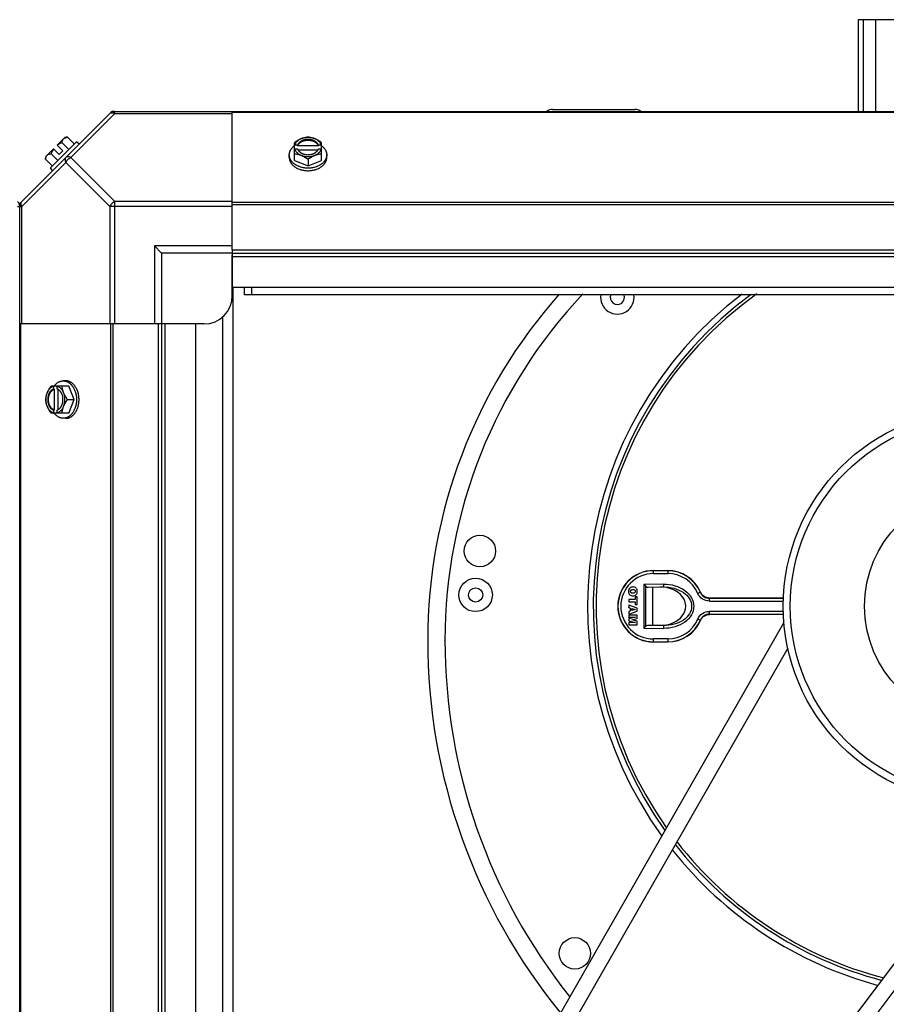
# Model space of a CAD drawing. Units: millimetres. Extents: x 343 to 11522, y 675 to 4738.
# Drawn here: x 6266 to 6572, y 1257 to 1604 of the extents above; entities that cross this region are included whole.
import ezdxf

# ---------------------------------------------------------------- set-up
doc = ezdxf.new("R2010")
doc.units = ezdxf.units.MM
doc.header["$LTSCALE"] = 50
doc.layers.add('7_ALL_ROUNDS', color=7, linetype='Continuous')

# ---------------------------------------------------------------- blocks, each defined once
blk = doc.blocks.new('TDXP_5TR_1')
at = {"color": 7, "linetype": 'Continuous'}
for p, q in [((6265.15, 1538.2), (6265.89, 1538.2)), ((6265.89, 934.77), (6265.89, 1538.74))]:
    blk.add_line(p, q, dxfattribs=at)
for centre, radius in [((6263.39, 1538.2), 2.5), ((6264.71, 1538.74), 1.18)]:
    blk.add_arc(centre, radius, 0, 45, dxfattribs=at)
at = {"layer": '7_ALL_ROUNDS', "color": 7, "linetype": 'Continuous'}
for p, q in [((6850.71, 1604.12), (6561.71, 1604.12)), ((6561.71, 1604.12), (6561.71, 1571.76)), ((6563.48, 1571.76), (6563.48, 1604.12)), ((6567.81, 1604.12), (6567.81, 1571.76)), ((6298.07, 1571.41), (6266.23, 1539.58)), ((6299.45, 1571.03), (6283.92, 1555.5)), ((6298.9, 1571.76), (6902.87, 1571.76)), ((6299.45, 1571.03), (6299.45, 1571.76)), ((6299.45, 1571.03), (6340.89, 1571.03)), ((6340.89, 1522.94), (6340.89, 1571.76)), ((6860.89, 1571.41), (6340.89, 1571.41)), ((6453.89, 1572.44), (6482.89, 1572.44)), ((6285.92, 1561.06), (6276.58, 1551.72)), ((6279.14, 1559.85), (6281.84, 1562.54)), ((6283.2, 1558.34), (6280.83, 1560.71)), ((6282.77, 1562.65), (6285.14, 1560.28)), ((6286.82, 1560.16), (6285.92, 1561.06)), ((6362.82, 1554.45), (6362.82, 1560.71)), ((6372.35, 1554.45), (6372.35, 1560.71)), ((6275.1, 1555.81), (6277.79, 1558.5)), ((6276.94, 1556.82), (6279.31, 1554.45)), ((6279.79, 1556.51), (6277.79, 1558.5)), ((6281.14, 1557.86), (6279.14, 1559.85)), ((6279.79, 1556.51), (6281.14, 1557.86)), ((6363.9, 1559.85), (6362.92, 1559.85)), ((6362.92, 1558.5), (6363.9, 1558.5)), ((6363.9, 1559.57), (6363.9, 1559.85)), ((6371.28, 1559.57), (6363.9, 1559.57)), ((6364.04, 1558.23), (6371.14, 1558.23)), ((6372.25, 1559.85), (6371.28, 1559.85)), ((6371.28, 1559.85), (6371.28, 1559.57)), ((6371.28, 1558.5), (6372.25, 1558.5)), ((6282.15, 1553.73), (6266.62, 1538.2)), ((6274.99, 1554.87), (6277.36, 1552.5)), ((6297.68, 1538.2), (6282.15, 1553.73)), ((6299.45, 1539.96), (6283.92, 1555.5)), ((6360.98, 1555.5), (6360.98, 1556.39)), ((6362.82, 1554.45), (6367.59, 1552.5)), ((6367.59, 1554.87), (6367.59, 1552.5)), ((6367.59, 1552.5), (6372.35, 1554.45)), ((6374.19, 1555.5), (6374.19, 1556.39)), ((6276.58, 1551.72), (6277.48, 1550.83)), ((6340.89, 1539.96), (6299.45, 1539.96)), ((6299.45, 1496.76), (6299.45, 1539.96)), ((6860.89, 1539.58), (6340.89, 1539.58)), ((6265.89, 934.77), (6265.89, 1538.74)), ((6265.89, 1538.2), (6266.62, 1538.2)), ((6266.62, 1496.76), (6266.62, 1538.2)), ((6340.89, 1538.2), (6297.68, 1538.2)), ((6297.68, 1538.2), (6297.68, 1496.76)), ((6860.89, 1538.74), (6340.89, 1538.74)), ((6340.89, 1524.26), (6313.39, 1524.26)), ((6313.39, 1524.26), (6313.39, 1496.76)), ((6315.89, 1521.76), (6313.39, 1524.26)), ((6340.89, 1522.94), (6860.89, 1522.94)), ((6340.89, 1522.94), (6340.89, 1509.76)), ((6340.89, 1521.76), (6315.89, 1521.76)), ((6315.89, 1521.76), (6315.89, 1496.76)), ((6340.89, 1521.76), (6860.89, 1521.76)), ((6340.89, 1506.76), (6340.89, 1521.07)), ((6340.89, 1520.58), (6860.89, 1520.58)), ((6340.89, 1509.76), (6860.89, 1509.76)), ((6341.08, 1509.76), (6341.08, 963.76)), ((6345.12, 1509.77), (6345.12, 1507.07)), ((6347.62, 1509.77), (6347.62, 1507.07)), ((6856.65, 1507.07), (6345.12, 1507.07)), ((6337.38, 1499.19), (6337.38, 974.32)), ((6314.71, 1496.76), (6265.89, 1496.76)), ((6266.23, 976.76), (6266.23, 1496.76)), ((6298.07, 976.76), (6298.07, 1496.76)), ((6298.9, 976.76), (6298.9, 1496.76)), ((6327.89, 1496.76), (6314.71, 1496.76)), ((6314.71, 1496.76), (6314.71, 976.76)), ((6330.89, 1496.76), (6315.89, 1496.76)), ((6315.89, 1496.76), (6315.89, 976.76)), ((6317.07, 1496.76), (6317.07, 976.76)), ((6327.89, 1496.76), (6327.89, 976.76)), ((6283.2, 1474.82), (6276.94, 1474.82)), ((6277.79, 1474.72), (6277.79, 1473.75)), ((6277.79, 1473.75), (6278.07, 1473.75)), ((6278.07, 1473.75), (6278.07, 1466.37)), ((6279.14, 1473.75), (6279.14, 1474.72)), ((6279.42, 1466.51), (6279.42, 1473.61)), ((6282.15, 1476.66), (6281.25, 1476.66)), ((6285.14, 1470.06), (6283.2, 1474.82)), ((6282.77, 1470.06), (6285.14, 1470.06)), ((6283.2, 1465.3), (6285.14, 1470.06)), ((6277.79, 1466.37), (6277.79, 1465.39)), ((6278.07, 1466.37), (6277.79, 1466.37)), ((6279.14, 1465.39), (6279.14, 1466.37)), ((6283.2, 1465.3), (6276.94, 1465.3)), ((6282.15, 1463.45), (6281.25, 1463.45)), ((6494.46, 1409.66), (6489.46, 1409.66)), ((6489.46, 1408.66), (6489.46, 1409.66)), ((6489.46, 1408.66), (6494.46, 1408.66)), ((6494.46, 1409.66), (6494.46, 1408.66)), ((6482.2, 1403.92), (6482.2, 1403.92)), ((6492.98, 1404.93), (6486.05, 1404.85)), ((6486.05, 1404.85), (6486.05, 1389.39)), ((6486.71, 1404.19), (6486.05, 1404.85)), ((6486.71, 1390.05), (6486.71, 1404.19)), ((6487.53, 1403.87), (6493, 1403.93)), ((6489.23, 1390.37), (6489.23, 1403.87)), ((6492.98, 1404.93), (6493, 1403.93)), ((6480.67, 1402.33), (6480.68, 1402.33)), ((6481.37, 1402.36), (6481.36, 1402.36)), ((6482.2, 1402.99), (6482.2, 1403)), ((6482.23, 1400.81), (6482.23, 1400.82)), ((6482.24, 1401.74), (6482.24, 1401.73)), ((6483, 1400.5), (6483.01, 1400.49)), ((6483.7, 1400.49), (6483.01, 1400.49)), ((6483.01, 1400.49), (6483.01, 1399.55)), ((6483.04, 1402.37), (6483.05, 1402.37)), ((6483.71, 1400.5), (6483.7, 1400.49)), ((6483.7, 1397.7), (6483.7, 1400.49)), ((6483.74, 1402.37), (6483.74, 1402.37)), ((6505.99, 1402.05), (6505.07, 1401.66)), ((6506.03, 1402.13), (6505.99, 1402.05)), ((6480.71, 1399.56), (6480.71, 1399.55)), ((6483.01, 1399.55), (6480.71, 1399.55)), ((6480.71, 1399.55), (6480.71, 1398.63)), ((6480.71, 1398.63), (6480.71, 1398.63)), ((6480.71, 1398.63), (6483.01, 1398.63)), ((6480.71, 1397.57), (6480.71, 1397.56)), ((6483.7, 1396.47), (6480.71, 1397.56)), ((6480.71, 1397.56), (6480.71, 1396.63)), ((6483, 1399.56), (6483.01, 1399.55)), ((6483, 1398.63), (6483.01, 1398.63)), ((6483, 1397.69), (6483.01, 1397.7)), ((6483.01, 1398.63), (6483.01, 1397.7)), ((6483.01, 1397.7), (6483.7, 1397.7)), ((6483.71, 1397.69), (6483.7, 1397.7)), ((6535.4, 1399.92), (6509.2, 1399.92)), ((6509.2, 1398.93), (6509.2, 1399.92)), ((6509.2, 1398.93), (6535.33, 1398.93)), ((6509.24, 1400.02), (6535.4, 1400.02)), ((6480.71, 1396.62), (6480.71, 1396.63)), ((6480.71, 1396.63), (6481.22, 1396.48)), ((6480.71, 1394.31), (6483.7, 1395.43)), ((6481.22, 1395.42), (6480.71, 1395.27)), ((6480.71, 1395.28), (6480.71, 1395.27)), ((6480.71, 1395.27), (6480.71, 1394.31)), ((6480.71, 1394.3), (6480.71, 1394.31)), ((6480.71, 1393.99), (6480.71, 1393.98)), ((6483.7, 1393.98), (6480.71, 1393.98)), ((6480.71, 1393.98), (6480.71, 1393.22)), ((6481.21, 1396.47), (6481.22, 1396.48)), ((6481.21, 1395.43), (6481.22, 1395.42)), ((6481.22, 1396.48), (6481.22, 1395.42)), ((6481.87, 1396.29), (6482.97, 1395.96)), ((6481.87, 1395.61), (6481.87, 1396.29)), ((6481.87, 1396.27), (6481.87, 1396.29)), ((6482.97, 1395.96), (6481.87, 1395.61)), ((6481.87, 1395.63), (6481.87, 1395.61)), ((6482.94, 1395.96), (6482.97, 1395.96)), ((6483.71, 1396.47), (6483.7, 1396.47)), ((6483.7, 1395.43), (6483.7, 1396.47)), ((6483.71, 1395.42), (6483.7, 1395.43)), ((6483.71, 1393.99), (6483.7, 1393.98)), ((6483.7, 1392.75), (6483.7, 1393.98)), ((6535.33, 1395.31), (6509.2, 1395.31)), ((6509.2, 1394.31), (6509.2, 1395.31)), ((6509.2, 1394.31), (6535.4, 1394.31)), ((6535.4, 1394.22), (6509.24, 1394.22)), ((6433.99, 1213.94), (6535.59, 1391.46)), ((6480.71, 1393.21), (6480.71, 1393.22)), ((6483.07, 1393.22), (6480.71, 1392.64)), ((6480.71, 1393.22), (6483.07, 1393.22)), ((6480.71, 1392.64), (6480.71, 1391.95)), ((6480.71, 1392.64), (6480.71, 1392.64)), ((6480.71, 1391.95), (6480.71, 1391.95)), ((6480.71, 1391.95), (6483.07, 1391.37)), ((6480.71, 1391.38), (6480.71, 1391.37)), ((6483.07, 1391.37), (6480.71, 1391.37)), ((6480.71, 1391.37), (6480.71, 1390.61)), ((6480.71, 1390.6), (6480.71, 1390.61)), ((6480.71, 1390.61), (6483.7, 1390.61)), ((6481.85, 1392.29), (6483.7, 1392.75)), ((6481.89, 1392.29), (6481.85, 1392.29)), ((6483.7, 1391.84), (6481.85, 1392.29)), ((6483, 1393.21), (6483.07, 1393.22)), ((6483, 1391.38), (6483.07, 1391.37)), ((6483.71, 1392.74), (6483.7, 1392.75)), ((6483.71, 1391.84), (6483.7, 1391.84)), ((6483.7, 1390.61), (6483.7, 1391.84)), ((6483.71, 1390.6), (6483.7, 1390.61)), ((6486.71, 1390.05), (6486.05, 1389.39)), ((6493, 1390.31), (6487.53, 1390.37)), ((6493, 1390.31), (6492.98, 1389.31)), ((6505.07, 1392.58), (6505.99, 1392.19)), ((6505.99, 1392.19), (6506.03, 1392.11)), ((6486.05, 1389.39), (6492.98, 1389.31)), ((6494.46, 1385.58), (6489.46, 1385.58)), ((6489.46, 1384.58), (6489.46, 1385.58)), ((6489.46, 1384.58), (6494.46, 1384.58)), ((6494.46, 1385.58), (6494.46, 1384.58)), ((6440.24, 1213.46), (6536.94, 1382.41)), ((6626.73, 1331.28), (6503.99, 1168.05)), ((6617.87, 1328.94), (6500.92, 1173.4))]:
    blk.add_line(p, q, dxfattribs=at)
for centre, radius in [((6604.71, 1397.12), 69.5), ((6604.71, 1397.12), 67), ((6604.71, 1397.12), 40.82), ((6428.21, 1416.62), 5.55), ((6426.71, 1401.12), 5.9), ((6426.71, 1401.12), 2.5), ((6461.71, 1274.62), 5.55)]:
    blk.add_circle(centre, radius, dxfattribs=at)
for centre, radius, start, end in [((6299.45, 1569.26), 2.5, 90, 135), ((6298.9, 1570.58), 1.18, 90, 135), ((6453.89, 1568.94), 3.5, 90, 126.0799), ((6482.89, 1568.94), 3.5, 53.9201, 90), ((6283.23, 1554.41), 6.74, 110.9052, 126.8699), ((6283.23, 1554.41), 8.25, 93.1897, 99.7356), ((6283.23, 1554.41), 6.74, 143.1301, 159.0948), ((6366.8, 1551.93), 8.82, 116.0991, 116.7969), ((6366.81, 1550.56), 8.84, 116.0998, 116.7962), ((6368.36, 1551.91), 8.84, 63.2038, 63.9002), ((6368.37, 1550.58), 8.82, 63.2031, 63.9009), ((6283.23, 1554.41), 8.25, 170.2644, 176.8103), ((6268.39, 1538.2), 2.5, 135, 180), ((6267.07, 1538.74), 1.18, 135, 180), ((6330.89, 1506.76), 10, 270, 0), ((6593.71, 1385.12), 183.91, 138.3835, 180), ((6593.71, 1385.12), 177.81, 136.57, 180), ((6604.71, 1397.12), 138.53, 127.3432, 215.8346), ((6604.71, 1397.12), 136.5, 126.3111, 215.4317), ((6604.71, 1397.12), 135.5, 125.5588, 215.1957), ((6476.71, 1506.12), 5.9, 170.7204, 9.2919), ((6476.71, 1506.12), 2.5, 157.0897, 22.9114), ((6285.73, 1470.83), 8.84, 153.2038, 153.9002), ((6287.07, 1470.84), 8.82, 153.2031, 153.9009), ((6285.72, 1469.27), 8.82, 206.0991, 206.7969), ((6287.08, 1469.28), 8.84, 206.0998, 206.7962), ((6489.46, 1397.12), 12.61, 90, 270), ((6489.46, 1397.12), 12.54, 90, 270), ((6489.46, 1397.12), 11.54, 90, 270), ((6494.46, 1397.12), 12.61, 23.3896, 90), ((6494.46, 1397.12), 12.54, 23.1413, 90), ((6494.46, 1397.12), 11.54, 23.1413, 90), ((6494.46, 1397.12), 11.54, 270, 336.8587), ((6494.46, 1397.12), 12.54, 270, 336.8587), ((6494.46, 1397.12), 12.61, 270, 336.6104), ((6617.71, 1385.12), 207.91, 180, 219.1843), ((6617.71, 1385.12), 201.81, 180, 218.5149), ((6604.71, 1397.12), 135.5, 217.7933, 255.4747), ((6604.71, 1397.12), 138.53, 218.3327, 254.9471), ((6604.71, 1397.12), 136.5, 218.0019, 255.2943)]:
    blk.add_arc(centre, radius, start, end, dxfattribs=at)
blk.add_ellipse((6491.78, 1397.12), major_axis=(-9.09, 0), ratio=0.745385, start_param=1.555189, end_param=4.727996, dxfattribs=at)
for points, knots in [([(6297.68, 1571.03), (6297.77, 1571.12), (6298.01, 1571.26), (6298.45, 1571.32), (6298.95, 1571.24), (6299.28, 1571.11), (6299.45, 1571.03)], [0, 0, 0, 0, 0.204342, 0.432831, 0.697989, 1, 1, 1, 1]), ([(6280.83, 1560.71), (6280.83, 1560.78), (6280.84, 1560.92), (6280.88, 1561.12), (6280.93, 1561.31), (6280.99, 1561.49), (6281.07, 1561.66), (6281.16, 1561.82), (6281.26, 1561.96), (6281.34, 1562.05), (6281.38, 1562.09)], [0, 0, 0, 0, 0.139018, 0.27292, 0.402085, 0.527043, 0.6485, 0.767253, 0.884134, 1, 1, 1, 1]), ([(6281.38, 1562.09), (6281.43, 1562.14), (6281.51, 1562.21), (6281.66, 1562.32), (6281.82, 1562.41), (6281.99, 1562.49), (6282.17, 1562.55), (6282.36, 1562.6), (6282.56, 1562.63), (6282.7, 1562.65), (6282.77, 1562.65)], [0, 0, 0, 0, 0.115866, 0.232747, 0.3515, 0.472957, 0.597915, 0.72708, 0.860982, 1, 1, 1, 1]), ([(6365.21, 1562.09), (6365.1, 1562.05), (6364.9, 1561.96), (6364.49, 1561.77), (6363.98, 1561.5), (6363.39, 1561.12), (6363.01, 1560.85), (6362.82, 1560.71)], [0, 0, 0, 0, 0.120655, 0.242999, 0.491746, 0.744658, 1, 1, 1, 1]), ([(6365.21, 1562.09), (6365.06, 1562.03), (6364.78, 1561.91), (6364.39, 1561.68), (6364.04, 1561.43), (6363.72, 1561.15), (6363.45, 1560.85), (6363.22, 1560.54), (6363.04, 1560.2), (6362.95, 1559.97), (6362.92, 1559.85)], [0, 0, 0, 0, 0.140312, 0.276453, 0.408039, 0.534946, 0.657206, 0.775083, 0.88912, 1, 1, 1, 1]), ([(6371.28, 1559.85), (6371.25, 1559.92), (6371.19, 1560.07), (6371.07, 1560.27), (6370.93, 1560.47), (6370.77, 1560.66), (6370.59, 1560.84), (6370.38, 1561.01), (6370.16, 1561.17), (6369.92, 1561.31), (6369.66, 1561.44), (6369.3, 1561.59), (6368.82, 1561.74), (6368.21, 1561.85), (6367.59, 1561.88), (6366.96, 1561.85), (6366.36, 1561.74), (6365.78, 1561.56), (6365.34, 1561.36), (6365.01, 1561.17), (6364.79, 1561.01), (6364.59, 1560.84), (6364.4, 1560.66), (6364.24, 1560.47), (6364.1, 1560.27), (6363.99, 1560.07), (6363.92, 1559.92), (6363.9, 1559.85)], [0, 0, 0, 0, 0.025909, 0.052443, 0.079675, 0.107677, 0.136505, 0.166181, 0.196702, 0.228043, 0.260162, 0.293, 0.360481, 0.429779, 0.500018, 0.570258, 0.639555, 0.707036, 0.771955, 0.803297, 0.833817, 0.863493, 0.892321, 0.920324, 0.947557, 0.974091, 1, 1, 1, 1]), ([(6363.9, 1559.57), (6363.92, 1559.64), (6363.99, 1559.79), (6364.1, 1559.99), (6364.24, 1560.19), (6364.4, 1560.38), (6364.59, 1560.56), (6364.79, 1560.73), (6365.01, 1560.89), (6365.25, 1561.03), (6365.51, 1561.16), (6365.87, 1561.31), (6366.36, 1561.46), (6366.96, 1561.57), (6367.59, 1561.6), (6368.21, 1561.57), (6368.82, 1561.46), (6369.39, 1561.29), (6369.84, 1561.08), (6370.16, 1560.89), (6370.38, 1560.73), (6370.59, 1560.56), (6370.77, 1560.38), (6370.93, 1560.19), (6371.07, 1559.99), (6371.19, 1559.79), (6371.25, 1559.64), (6371.28, 1559.57)], [0, 0, 0, 0, 0.025909, 0.052443, 0.079675, 0.107677, 0.136505, 0.166181, 0.196702, 0.228043, 0.260162, 0.293, 0.360481, 0.429779, 0.500018, 0.570258, 0.639555, 0.707036, 0.771955, 0.803297, 0.833817, 0.863493, 0.892321, 0.920324, 0.947557, 0.974091, 1, 1, 1, 1]), ([(6367.59, 1562.65), (6367.49, 1562.65), (6367.3, 1562.63), (6366.91, 1562.59), (6366.41, 1562.49), (6365.91, 1562.35), (6365.51, 1562.21), (6365.31, 1562.13), (6365.21, 1562.09)], [0, 0, 0, 0, 0.115434, 0.233832, 0.478992, 0.734755, 0.866312, 1, 1, 1, 1]), ([(6369.97, 1562.09), (6369.88, 1562.13), (6369.69, 1562.2), (6369.31, 1562.32), (6368.82, 1562.44), (6368.21, 1562.53), (6367.59, 1562.55), (6366.97, 1562.53), (6366.36, 1562.44), (6365.86, 1562.32), (6365.48, 1562.2), (6365.3, 1562.13), (6365.21, 1562.09)], [0, 0, 0, 0, 0.06025, 0.1214, 0.245824, 0.37237, 0.5, 0.62763, 0.754176, 0.878601, 0.93975, 1, 1, 1, 1]), ([(6369.97, 1562.09), (6369.87, 1562.13), (6369.66, 1562.21), (6369.26, 1562.35), (6368.76, 1562.49), (6368.26, 1562.59), (6367.87, 1562.63), (6367.68, 1562.65), (6367.59, 1562.65)], [0, 0, 0, 0, 0.133688, 0.265245, 0.521008, 0.766168, 0.884566, 1, 1, 1, 1]), ([(6372.35, 1560.71), (6372.16, 1560.85), (6371.78, 1561.12), (6371.19, 1561.5), (6370.69, 1561.77), (6370.28, 1561.96), (6370.07, 1562.05), (6369.97, 1562.09)], [0, 0, 0, 0, 0.255342, 0.508254, 0.757001, 0.879345, 1, 1, 1, 1]), ([(6372.25, 1559.85), (6372.22, 1559.97), (6372.13, 1560.2), (6371.95, 1560.54), (6371.73, 1560.85), (6371.45, 1561.15), (6371.14, 1561.43), (6370.78, 1561.68), (6370.39, 1561.91), (6370.11, 1562.03), (6369.97, 1562.09)], [0, 0, 0, 0, 0.11088, 0.224917, 0.342794, 0.465054, 0.591961, 0.723547, 0.859688, 1, 1, 1, 1]), ([(6275.55, 1556.26), (6275.59, 1556.3), (6275.68, 1556.38), (6275.83, 1556.49), (6275.98, 1556.58), (6276.15, 1556.66), (6276.33, 1556.72), (6276.53, 1556.77), (6276.73, 1556.8), (6276.87, 1556.81), (6276.94, 1556.82)], [0, 0, 0, 0, 0.115866, 0.232747, 0.3515, 0.472957, 0.597915, 0.72708, 0.860982, 1, 1, 1, 1]), ([(6360.98, 1556.39), (6360.98, 1556.47), (6360.99, 1556.62), (6361.01, 1556.84), (6361.05, 1557.06), (6361.1, 1557.28), (6361.17, 1557.5), (6361.25, 1557.71), (6361.35, 1557.92), (6361.49, 1558.2), (6361.67, 1558.47), (6361.87, 1558.73), (6362.09, 1558.99), (6362.4, 1559.29), (6362.67, 1559.51), (6362.81, 1559.62)], [0, 0, 0, 0, 0.057857, 0.115845, 0.174093, 0.232726, 0.291861, 0.351613, 0.412081, 0.47336, 0.598612, 0.662765, 0.727986, 0.861718, 1, 1, 1, 1]), ([(6362.82, 1556.82), (6362.92, 1556.81), (6363.11, 1556.8), (6363.5, 1556.75), (6364, 1556.66), (6364.5, 1556.52), (6364.9, 1556.38), (6365.1, 1556.3), (6365.21, 1556.26)], [0, 0, 0, 0, 0.115434, 0.233832, 0.478992, 0.734755, 0.866312, 1, 1, 1, 1]), ([(6362.92, 1558.5), (6362.95, 1558.39), (6363.04, 1558.15), (6363.22, 1557.82), (6363.45, 1557.5), (6363.72, 1557.2), (6364.04, 1556.92), (6364.39, 1556.67), (6364.78, 1556.45), (6365.06, 1556.32), (6365.21, 1556.26)], [0, 0, 0, 0, 0.11088, 0.224917, 0.342794, 0.465054, 0.591961, 0.723547, 0.859688, 1, 1, 1, 1]), ([(6363.9, 1558.5), (6363.91, 1558.48), (6363.94, 1558.38), (6363.99, 1558.29), (6364.02, 1558.22)], [0, 0, 0, 0, 0.247251, 1, 1, 1, 1]), ([(6364.02, 1558.22), (6364.06, 1558.16), (6364.14, 1558.03), (6364.27, 1557.85), (6364.42, 1557.68), (6364.59, 1557.51), (6364.77, 1557.36), (6364.98, 1557.21), (6365.19, 1557.08), (6365.42, 1556.96), (6365.67, 1556.85), (6365.92, 1556.75), (6366.18, 1556.67), (6366.55, 1556.58), (6367.01, 1556.5), (6367.59, 1556.47), (6368.16, 1556.5), (6368.63, 1556.58), (6368.99, 1556.67), (6369.25, 1556.75), (6369.51, 1556.85), (6369.75, 1556.96), (6369.98, 1557.08), (6370.2, 1557.21), (6370.4, 1557.36), (6370.59, 1557.51), (6370.76, 1557.68), (6370.91, 1557.85), (6371.04, 1558.03), (6371.12, 1558.16), (6371.15, 1558.22)], [0, 0, 0, 0, 0.026326, 0.053298, 0.080975, 0.109401, 0.138592, 0.168547, 0.199248, 0.230663, 0.262746, 0.295439, 0.328674, 0.362373, 0.430795, 0.499999, 0.569202, 0.637624, 0.671323, 0.704558, 0.737251, 0.769334, 0.800749, 0.83145, 0.861406, 0.890598, 0.919024, 0.946701, 0.973674, 1, 1, 1, 1]), ([(6369.97, 1556.26), (6370.11, 1556.32), (6370.39, 1556.45), (6370.78, 1556.67), (6371.14, 1556.92), (6371.45, 1557.2), (6371.73, 1557.5), (6371.95, 1557.82), (6372.13, 1558.15), (6372.22, 1558.39), (6372.25, 1558.5)], [0, 0, 0, 0, 0.140312, 0.276453, 0.408039, 0.534946, 0.657206, 0.775083, 0.88912, 1, 1, 1, 1]), ([(6369.97, 1556.26), (6370.07, 1556.3), (6370.27, 1556.38), (6370.68, 1556.52), (6371.18, 1556.66), (6371.67, 1556.75), (6372.06, 1556.8), (6372.26, 1556.81), (6372.35, 1556.82)], [0, 0, 0, 0, 0.133688, 0.265245, 0.521008, 0.766168, 0.884566, 1, 1, 1, 1]), ([(6371.15, 1558.22), (6371.16, 1558.24), (6371.21, 1558.34), (6371.25, 1558.43), (6371.28, 1558.5)], [0, 0, 0, 0, 0.253, 1, 1, 1, 1]), ([(6372.36, 1559.62), (6372.5, 1559.51), (6372.78, 1559.29), (6373.08, 1558.99), (6373.31, 1558.73), (6373.51, 1558.47), (6373.68, 1558.2), (6373.83, 1557.92), (6373.92, 1557.71), (6374.01, 1557.5), (6374.07, 1557.28), (6374.13, 1557.06), (6374.16, 1556.84), (6374.19, 1556.62), (6374.19, 1556.47), (6374.19, 1556.39)], [0, 0, 0, 0, 0.138282, 0.272013, 0.337235, 0.401387, 0.526639, 0.587918, 0.648386, 0.708138, 0.767274, 0.825906, 0.884154, 0.942143, 1, 1, 1, 1]), ([(6274.99, 1554.87), (6275, 1554.94), (6275.01, 1555.08), (6275.04, 1555.29), (6275.09, 1555.48), (6275.16, 1555.66), (6275.23, 1555.83), (6275.32, 1555.99), (6275.43, 1556.13), (6275.51, 1556.22), (6275.55, 1556.26)], [0, 0, 0, 0, 0.139018, 0.27292, 0.402085, 0.527043, 0.6485, 0.767253, 0.884134, 1, 1, 1, 1]), ([(6282.15, 1555.5), (6282.06, 1555.4), (6281.91, 1555.16), (6281.85, 1554.72), (6281.93, 1554.23), (6282.07, 1553.9), (6282.15, 1553.73)], [0, 0, 0, 0, 0.204342, 0.432831, 0.697989, 1, 1, 1, 1]), ([(6283.92, 1555.5), (6283.75, 1555.58), (6283.42, 1555.71), (6282.92, 1555.79), (6282.48, 1555.73), (6282.24, 1555.59), (6282.15, 1555.5)], [0, 0, 0, 0, 0.302012, 0.567173, 0.79566, 1, 1, 1, 1]), ([(6282.15, 1553.73), (6282.34, 1554.1), (6282.85, 1554.79), (6283.54, 1555.31), (6283.92, 1555.5)], [0, 0, 0, 0, 0.499996, 1, 1, 1, 1]), ([(6367.59, 1551.72), (6367.37, 1551.72), (6366.94, 1551.74), (6366.3, 1551.81), (6365.67, 1551.92), (6365.06, 1552.07), (6364.48, 1552.27), (6363.92, 1552.5), (6363.4, 1552.77), (6362.99, 1553.03), (6362.69, 1553.25), (6362.41, 1553.48), (6362.09, 1553.79), (6361.81, 1554.12), (6361.62, 1554.39), (6361.48, 1554.6), (6361.37, 1554.82), (6361.27, 1555.04), (6361.18, 1555.26), (6361.11, 1555.48), (6361.05, 1555.71), (6361.01, 1555.93), (6360.99, 1556.16), (6360.98, 1556.32), (6360.98, 1556.39)], [0, 0, 0, 0, 0.07262, 0.144921, 0.216512, 0.287095, 0.356371, 0.424074, 0.489988, 0.553947, 0.585168, 0.615867, 0.675684, 0.733467, 0.761648, 0.789381, 0.816697, 0.843634, 0.870236, 0.896548, 0.922623, 0.948518, 0.97429, 1, 1, 1, 1]), ([(6360.98, 1555.5), (6360.98, 1555.42), (6360.99, 1555.27), (6361.01, 1555.04), (6361.05, 1554.81), (6361.11, 1554.58), (6361.18, 1554.36), (6361.27, 1554.14), (6361.37, 1553.92), (6361.48, 1553.71), (6361.62, 1553.5), (6361.81, 1553.22), (6362.09, 1552.89), (6362.41, 1552.59), (6362.69, 1552.36), (6362.99, 1552.13), (6363.4, 1551.88), (6363.92, 1551.6), (6364.48, 1551.37), (6365.06, 1551.17), (6365.67, 1551.02), (6366.3, 1550.91), (6366.94, 1550.84), (6367.37, 1550.83), (6367.59, 1550.83)], [0, 0, 0, 0, 0.02571, 0.051482, 0.077377, 0.103452, 0.129764, 0.156365, 0.183303, 0.210619, 0.238352, 0.266533, 0.324316, 0.384132, 0.414832, 0.446052, 0.510011, 0.575925, 0.643628, 0.712904, 0.783487, 0.855079, 0.92738, 1, 1, 1, 1]), ([(6365.21, 1556.26), (6365.31, 1556.22), (6365.51, 1556.13), (6365.92, 1555.94), (6366.43, 1555.66), (6367.02, 1555.29), (6367.4, 1555.02), (6367.59, 1554.87)], [0, 0, 0, 0, 0.120655, 0.242999, 0.491746, 0.744658, 1, 1, 1, 1]), ([(6365.21, 1556.26), (6365.3, 1556.22), (6365.48, 1556.15), (6365.86, 1556.03), (6366.36, 1555.91), (6366.97, 1555.83), (6367.59, 1555.8), (6368.21, 1555.83), (6368.82, 1555.91), (6369.31, 1556.03), (6369.69, 1556.15), (6369.88, 1556.22), (6369.97, 1556.26)], [0, 0, 0, 0, 0.06025, 0.1214, 0.245824, 0.37237, 0.5, 0.62763, 0.754176, 0.878601, 0.93975, 1, 1, 1, 1]), ([(6374.19, 1556.39), (6374.19, 1556.32), (6374.19, 1556.16), (6374.16, 1555.93), (6374.12, 1555.71), (6374.07, 1555.48), (6374, 1555.26), (6373.91, 1555.04), (6373.81, 1554.82), (6373.69, 1554.6), (6373.56, 1554.39), (6373.36, 1554.12), (6373.08, 1553.79), (6372.76, 1553.48), (6372.48, 1553.25), (6372.18, 1553.03), (6371.78, 1552.77), (6371.25, 1552.5), (6370.7, 1552.27), (6370.11, 1552.07), (6369.5, 1551.92), (6368.87, 1551.81), (6368.23, 1551.74), (6367.8, 1551.72), (6367.59, 1551.72)], [0, 0, 0, 0, 0.02571, 0.051482, 0.077377, 0.103452, 0.129764, 0.156365, 0.183303, 0.210619, 0.238352, 0.266533, 0.324316, 0.384132, 0.414832, 0.446052, 0.510011, 0.575925, 0.643628, 0.712904, 0.783487, 0.855079, 0.92738, 1, 1, 1, 1]), ([(6367.59, 1554.87), (6367.77, 1555.02), (6368.15, 1555.29), (6368.74, 1555.66), (6369.25, 1555.94), (6369.66, 1556.13), (6369.87, 1556.22), (6369.97, 1556.26)], [0, 0, 0, 0, 0.255342, 0.508254, 0.757001, 0.879345, 1, 1, 1, 1]), ([(6367.59, 1550.83), (6367.8, 1550.83), (6368.23, 1550.84), (6368.87, 1550.91), (6369.5, 1551.02), (6370.11, 1551.17), (6370.7, 1551.37), (6371.25, 1551.6), (6371.78, 1551.88), (6372.18, 1552.13), (6372.48, 1552.36), (6372.76, 1552.59), (6373.08, 1552.89), (6373.36, 1553.22), (6373.56, 1553.5), (6373.69, 1553.71), (6373.81, 1553.92), (6373.91, 1554.14), (6374, 1554.36), (6374.07, 1554.58), (6374.12, 1554.81), (6374.16, 1555.04), (6374.19, 1555.27), (6374.19, 1555.42), (6374.19, 1555.5)], [0, 0, 0, 0, 0.07262, 0.144921, 0.216512, 0.287095, 0.356371, 0.424074, 0.489988, 0.553947, 0.585168, 0.615867, 0.675684, 0.733467, 0.761648, 0.789381, 0.816697, 0.843634, 0.870236, 0.896548, 0.922623, 0.948518, 0.97429, 1, 1, 1, 1]), ([(6266.62, 1538.2), (6266.53, 1538.37), (6266.4, 1538.7), (6266.32, 1539.19), (6266.38, 1539.63), (6266.53, 1539.87), (6266.62, 1539.96)], [0, 0, 0, 0, 0.302012, 0.56717, 0.795658, 1, 1, 1, 1]), ([(6276.94, 1474.82), (6276.79, 1474.63), (6276.52, 1474.25), (6276.15, 1473.66), (6275.88, 1473.16), (6275.68, 1472.75), (6275.59, 1472.54), (6275.55, 1472.44)], [0, 0, 0, 0, 0.255342, 0.508254, 0.757001, 0.879345, 1, 1, 1, 1]), ([(6277.79, 1474.72), (6277.68, 1474.69), (6277.44, 1474.6), (6277.11, 1474.43), (6276.79, 1474.2), (6276.49, 1473.92), (6276.21, 1473.61), (6275.96, 1473.25), (6275.74, 1472.86), (6275.61, 1472.58), (6275.55, 1472.44)], [0, 0, 0, 0, 0.11088, 0.224917, 0.342794, 0.465054, 0.591961, 0.723547, 0.859688, 1, 1, 1, 1]), ([(6277.79, 1473.75), (6277.72, 1473.72), (6277.58, 1473.66), (6277.37, 1473.54), (6277.17, 1473.4), (6276.98, 1473.24), (6276.8, 1473.06), (6276.63, 1472.85), (6276.48, 1472.63), (6276.33, 1472.39), (6276.21, 1472.13), (6276.05, 1471.77), (6275.91, 1471.29), (6275.8, 1470.68), (6275.76, 1470.06), (6275.8, 1469.43), (6275.91, 1468.83), (6276.08, 1468.25), (6276.28, 1467.81), (6276.48, 1467.48), (6276.63, 1467.26), (6276.8, 1467.06), (6276.98, 1466.87), (6277.17, 1466.71), (6277.37, 1466.57), (6277.58, 1466.46), (6277.72, 1466.4), (6277.79, 1466.37)], [0, 0, 0, 0, 0.025909, 0.052443, 0.079675, 0.107677, 0.136505, 0.166181, 0.196702, 0.228043, 0.260162, 0.293, 0.360481, 0.429779, 0.500018, 0.570258, 0.639555, 0.707036, 0.771955, 0.803297, 0.833817, 0.863493, 0.892321, 0.920324, 0.947557, 0.974091, 1, 1, 1, 1]), ([(6278.07, 1466.37), (6278, 1466.4), (6277.86, 1466.46), (6277.65, 1466.57), (6277.45, 1466.71), (6277.26, 1466.87), (6277.08, 1467.06), (6276.91, 1467.26), (6276.76, 1467.48), (6276.61, 1467.73), (6276.48, 1467.98), (6276.33, 1468.34), (6276.18, 1468.83), (6276.08, 1469.43), (6276.04, 1470.06), (6276.08, 1470.68), (6276.18, 1471.29), (6276.36, 1471.86), (6276.56, 1472.31), (6276.76, 1472.63), (6276.91, 1472.85), (6277.08, 1473.06), (6277.26, 1473.24), (6277.45, 1473.4), (6277.65, 1473.54), (6277.86, 1473.66), (6278, 1473.72), (6278.07, 1473.75)], [0, 0, 0, 0, 0.025909, 0.052443, 0.079675, 0.107677, 0.136505, 0.166181, 0.196702, 0.228043, 0.260162, 0.293, 0.360481, 0.429779, 0.500018, 0.570258, 0.639555, 0.707036, 0.771955, 0.803297, 0.833817, 0.863493, 0.892321, 0.920324, 0.947557, 0.974091, 1, 1, 1, 1]), ([(6278.03, 1474.83), (6278.13, 1474.98), (6278.35, 1475.25), (6278.66, 1475.56), (6278.91, 1475.78), (6279.17, 1475.98), (6279.44, 1476.15), (6279.72, 1476.3), (6279.93, 1476.4), (6280.15, 1476.48), (6280.37, 1476.54), (6280.59, 1476.6), (6280.81, 1476.63), (6281.03, 1476.66), (6281.18, 1476.66), (6281.25, 1476.66)], [0, 0, 0, 0, 0.138282, 0.272013, 0.337235, 0.401387, 0.526639, 0.587918, 0.648386, 0.708138, 0.767274, 0.825906, 0.884154, 0.942143, 1, 1, 1, 1]), ([(6281.38, 1472.44), (6281.33, 1472.58), (6281.2, 1472.86), (6280.97, 1473.25), (6280.72, 1473.61), (6280.45, 1473.92), (6280.15, 1474.2), (6279.83, 1474.43), (6279.49, 1474.6), (6279.26, 1474.69), (6279.14, 1474.72)], [0, 0, 0, 0, 0.140312, 0.276453, 0.408039, 0.534946, 0.657206, 0.775083, 0.88912, 1, 1, 1, 1]), ([(6279.42, 1473.62), (6279.4, 1473.63), (6279.31, 1473.68), (6279.21, 1473.72), (6279.14, 1473.75)], [0, 0, 0, 0, 0.253, 1, 1, 1, 1]), ([(6279.42, 1466.5), (6279.49, 1466.53), (6279.61, 1466.61), (6279.8, 1466.74), (6279.97, 1466.89), (6280.13, 1467.06), (6280.29, 1467.24), (6280.43, 1467.45), (6280.57, 1467.66), (6280.69, 1467.89), (6280.8, 1468.14), (6280.89, 1468.39), (6280.98, 1468.65), (6281.07, 1469.02), (6281.14, 1469.49), (6281.17, 1470.06), (6281.14, 1470.63), (6281.07, 1471.1), (6280.98, 1471.46), (6280.89, 1471.73), (6280.8, 1471.98), (6280.69, 1472.22), (6280.57, 1472.45), (6280.43, 1472.67), (6280.29, 1472.87), (6280.13, 1473.06), (6279.97, 1473.23), (6279.8, 1473.38), (6279.61, 1473.51), (6279.49, 1473.59), (6279.42, 1473.62)], [0, 0, 0, 0, 0.026326, 0.053298, 0.080975, 0.109401, 0.138592, 0.168547, 0.199248, 0.230663, 0.262746, 0.295439, 0.328674, 0.362373, 0.430795, 0.499999, 0.569202, 0.637624, 0.671323, 0.704558, 0.737251, 0.769334, 0.800749, 0.83145, 0.861406, 0.890598, 0.919024, 0.946701, 0.973674, 1, 1, 1, 1]), ([(6281.38, 1472.44), (6281.34, 1472.54), (6281.26, 1472.74), (6281.13, 1473.15), (6280.99, 1473.65), (6280.89, 1474.15), (6280.84, 1474.53), (6280.83, 1474.73), (6280.83, 1474.82)], [0, 0, 0, 0, 0.133688, 0.265245, 0.521008, 0.766168, 0.884566, 1, 1, 1, 1]), ([(6281.25, 1476.66), (6281.33, 1476.66), (6281.48, 1476.66), (6281.71, 1476.63), (6281.94, 1476.59), (6282.16, 1476.54), (6282.39, 1476.47), (6282.61, 1476.38), (6282.83, 1476.28), (6283.04, 1476.16), (6283.25, 1476.03), (6283.53, 1475.83), (6283.86, 1475.55), (6284.16, 1475.23), (6284.39, 1474.95), (6284.61, 1474.65), (6284.87, 1474.25), (6285.14, 1473.73), (6285.38, 1473.17), (6285.57, 1472.58), (6285.73, 1471.97), (6285.84, 1471.35), (6285.91, 1470.7), (6285.92, 1470.27), (6285.92, 1470.06)], [0, 0, 0, 0, 0.02571, 0.051482, 0.077377, 0.103452, 0.129764, 0.156365, 0.183303, 0.210619, 0.238352, 0.266533, 0.324316, 0.384132, 0.414832, 0.446052, 0.510011, 0.575925, 0.643628, 0.712904, 0.783487, 0.855079, 0.92738, 1, 1, 1, 1]), ([(6286.82, 1470.06), (6286.82, 1470.27), (6286.8, 1470.7), (6286.74, 1471.35), (6286.63, 1471.97), (6286.47, 1472.58), (6286.28, 1473.17), (6286.04, 1473.73), (6285.77, 1474.25), (6285.51, 1474.65), (6285.29, 1474.95), (6285.06, 1475.23), (6284.76, 1475.55), (6284.42, 1475.83), (6284.15, 1476.03), (6283.94, 1476.16), (6283.73, 1476.28), (6283.51, 1476.38), (6283.29, 1476.47), (6283.06, 1476.54), (6282.84, 1476.59), (6282.61, 1476.63), (6282.38, 1476.66), (6282.23, 1476.66), (6282.15, 1476.66)], [0, 0, 0, 0, 0.07262, 0.144921, 0.216512, 0.287095, 0.356371, 0.424074, 0.489988, 0.553947, 0.585168, 0.615867, 0.675684, 0.733467, 0.761648, 0.789381, 0.816697, 0.843634, 0.870236, 0.896548, 0.922623, 0.948518, 0.97429, 1, 1, 1, 1]), ([(6275.55, 1472.44), (6275.51, 1472.34), (6275.43, 1472.14), (6275.29, 1471.73), (6275.15, 1471.23), (6275.06, 1470.73), (6275.01, 1470.34), (6275, 1470.15), (6274.99, 1470.06)], [0, 0, 0, 0, 0.133688, 0.265245, 0.521008, 0.766168, 0.884566, 1, 1, 1, 1]), ([(6274.99, 1470.06), (6275, 1469.96), (6275.01, 1469.77), (6275.06, 1469.38), (6275.15, 1468.88), (6275.29, 1468.38), (6275.43, 1467.98), (6275.51, 1467.78), (6275.55, 1467.68)], [0, 0, 0, 0, 0.115434, 0.233832, 0.478992, 0.734755, 0.866312, 1, 1, 1, 1]), ([(6275.55, 1472.44), (6275.51, 1472.35), (6275.44, 1472.16), (6275.32, 1471.78), (6275.2, 1471.29), (6275.12, 1470.68), (6275.09, 1470.06), (6275.12, 1469.44), (6275.2, 1468.83), (6275.32, 1468.33), (6275.44, 1467.95), (6275.51, 1467.77), (6275.55, 1467.68)], [0, 0, 0, 0, 0.06025, 0.1214, 0.245824, 0.37237, 0.5, 0.62763, 0.754176, 0.878601, 0.93975, 1, 1, 1, 1]), ([(6285.92, 1470.06), (6285.92, 1469.84), (6285.91, 1469.41), (6285.84, 1468.77), (6285.73, 1468.14), (6285.57, 1467.53), (6285.38, 1466.95), (6285.14, 1466.39), (6284.87, 1465.87), (6284.61, 1465.47), (6284.39, 1465.16), (6284.16, 1464.88), (6283.86, 1464.56), (6283.53, 1464.28), (6283.25, 1464.09), (6283.04, 1463.96), (6282.83, 1463.84), (6282.61, 1463.74), (6282.39, 1463.65), (6282.16, 1463.58), (6281.94, 1463.52), (6281.71, 1463.48), (6281.48, 1463.46), (6281.33, 1463.45), (6281.25, 1463.45)], [0, 0, 0, 0, 0.07262, 0.144921, 0.216512, 0.287095, 0.356371, 0.424074, 0.489988, 0.553947, 0.585168, 0.615867, 0.675684, 0.733467, 0.761648, 0.789381, 0.816697, 0.843634, 0.870236, 0.896548, 0.922623, 0.948518, 0.97429, 1, 1, 1, 1]), ([(6282.77, 1470.06), (6282.63, 1470.24), (6282.35, 1470.62), (6281.98, 1471.21), (6281.71, 1471.72), (6281.51, 1472.13), (6281.43, 1472.34), (6281.38, 1472.44)], [0, 0, 0, 0, 0.255342, 0.508254, 0.757001, 0.879345, 1, 1, 1, 1]), ([(6281.38, 1467.68), (6281.42, 1467.77), (6281.49, 1467.95), (6281.61, 1468.33), (6281.73, 1468.83), (6281.82, 1469.44), (6281.85, 1470.06), (6281.82, 1470.68), (6281.73, 1471.29), (6281.61, 1471.78), (6281.49, 1472.16), (6281.42, 1472.35), (6281.38, 1472.44)], [0, 0, 0, 0, 0.06025, 0.1214, 0.245824, 0.37237, 0.5, 0.62763, 0.754176, 0.878601, 0.93975, 1, 1, 1, 1]), ([(6281.38, 1467.68), (6281.43, 1467.78), (6281.51, 1467.99), (6281.71, 1468.39), (6281.98, 1468.9), (6282.35, 1469.49), (6282.63, 1469.87), (6282.77, 1470.06)], [0, 0, 0, 0, 0.120655, 0.242999, 0.491746, 0.744658, 1, 1, 1, 1]), ([(6282.15, 1463.45), (6282.23, 1463.45), (6282.38, 1463.46), (6282.61, 1463.48), (6282.84, 1463.52), (6283.06, 1463.58), (6283.29, 1463.65), (6283.51, 1463.74), (6283.73, 1463.84), (6283.94, 1463.96), (6284.15, 1464.09), (6284.42, 1464.28), (6284.76, 1464.56), (6285.06, 1464.88), (6285.29, 1465.16), (6285.51, 1465.47), (6285.77, 1465.87), (6286.04, 1466.39), (6286.28, 1466.95), (6286.47, 1467.53), (6286.63, 1468.14), (6286.74, 1468.77), (6286.8, 1469.41), (6286.82, 1469.84), (6286.82, 1470.06)], [0, 0, 0, 0, 0.02571, 0.051482, 0.077377, 0.103452, 0.129764, 0.156365, 0.183303, 0.210619, 0.238352, 0.266533, 0.324316, 0.384132, 0.414832, 0.446052, 0.510011, 0.575925, 0.643628, 0.712904, 0.783487, 0.855079, 0.92738, 1, 1, 1, 1]), ([(6275.55, 1467.68), (6275.59, 1467.57), (6275.68, 1467.37), (6275.88, 1466.96), (6276.15, 1466.45), (6276.52, 1465.86), (6276.79, 1465.48), (6276.94, 1465.3)], [0, 0, 0, 0, 0.120655, 0.242999, 0.491746, 0.744658, 1, 1, 1, 1]), ([(6275.55, 1467.68), (6275.61, 1467.53), (6275.74, 1467.26), (6275.96, 1466.86), (6276.21, 1466.51), (6276.49, 1466.19), (6276.79, 1465.92), (6277.11, 1465.69), (6277.44, 1465.51), (6277.68, 1465.43), (6277.79, 1465.39)], [0, 0, 0, 0, 0.140312, 0.276453, 0.408039, 0.534946, 0.657206, 0.775083, 0.88912, 1, 1, 1, 1]), ([(6279.14, 1465.39), (6279.26, 1465.43), (6279.49, 1465.51), (6279.83, 1465.69), (6280.15, 1465.92), (6280.45, 1466.19), (6280.72, 1466.51), (6280.97, 1466.86), (6281.2, 1467.26), (6281.33, 1467.53), (6281.38, 1467.68)], [0, 0, 0, 0, 0.11088, 0.224917, 0.342794, 0.465054, 0.591961, 0.723547, 0.859688, 1, 1, 1, 1]), ([(6279.14, 1466.37), (6279.17, 1466.38), (6279.26, 1466.41), (6279.35, 1466.46), (6279.42, 1466.5)], [0, 0, 0, 0, 0.247251, 1, 1, 1, 1]), ([(6280.83, 1465.3), (6280.83, 1465.39), (6280.84, 1465.58), (6280.89, 1465.97), (6280.99, 1466.47), (6281.13, 1466.97), (6281.26, 1467.37), (6281.34, 1467.58), (6281.38, 1467.68)], [0, 0, 0, 0, 0.115434, 0.233832, 0.478992, 0.734755, 0.866312, 1, 1, 1, 1]), ([(6281.25, 1463.45), (6281.18, 1463.45), (6281.03, 1463.46), (6280.81, 1463.48), (6280.59, 1463.52), (6280.37, 1463.57), (6280.15, 1463.64), (6279.93, 1463.72), (6279.72, 1463.82), (6279.44, 1463.96), (6279.17, 1464.14), (6278.91, 1464.34), (6278.66, 1464.56), (6278.35, 1464.87), (6278.13, 1465.14), (6278.03, 1465.28)], [0, 0, 0, 0, 0.057857, 0.115845, 0.174093, 0.232726, 0.291861, 0.351613, 0.412081, 0.47336, 0.598612, 0.662765, 0.727986, 0.861718, 1, 1, 1, 1]), ([(6482.2, 1403.92), (6482, 1403.91), (6481.58, 1403.87), (6481.02, 1403.53), (6480.71, 1402.96), (6480.68, 1402.54), (6480.68, 1402.33)], [0, 0, 0, 0, 0.250334, 0.500296, 0.750005, 1, 1, 1, 1]), ([(6483.74, 1402.37), (6483.73, 1402.58), (6483.69, 1402.99), (6483.37, 1403.54), (6482.82, 1403.87), (6482.41, 1403.91), (6482.2, 1403.92)], [0, 0, 0, 0, 0.250155, 0.500051, 0.749895, 1, 1, 1, 1]), ([(6486.71, 1404.19), (6486.77, 1404.14), (6487.01, 1403.95), (6487.33, 1403.87), (6487.55, 1403.87)], [0, 0, 0, 0, 0.266016, 1, 1, 1, 1]), ([(6492.98, 1404.93), (6494.35, 1404.95), (6497.02, 1404.59), (6500.52, 1402.96), (6503, 1400.38), (6503.93, 1397.12), (6503, 1393.86), (6500.52, 1391.28), (6497.02, 1389.64), (6494.35, 1389.29), (6492.98, 1389.31)], [0, 0, 0, 0, 0.141228, 0.273691, 0.392316, 0.5, 0.607684, 0.726309, 0.858772, 1, 1, 1, 1]), ([(6493, 1403.93), (6494.26, 1403.95), (6496.73, 1403.65), (6499.97, 1402.24), (6502.29, 1400), (6503.18, 1397.12), (6502.29, 1394.24), (6499.97, 1392), (6496.73, 1390.59), (6494.26, 1390.29), (6493, 1390.31)], [0, 0, 0, 0, 0.144342, 0.278394, 0.395898, 0.5, 0.604102, 0.721606, 0.855658, 1, 1, 1, 1]), ([(6480.68, 1402.33), (6480.68, 1402.13), (6480.72, 1401.71), (6481.05, 1401.16), (6481.61, 1400.85), (6482.02, 1400.82), (6482.23, 1400.82)], [0, 0, 0, 0, 0.250203, 0.500084, 0.749913, 1, 1, 1, 1]), ([(6481.36, 1402.36), (6481.36, 1402.46), (6481.39, 1402.67), (6481.61, 1402.9), (6481.91, 1402.99), (6482.1, 1403), (6482.2, 1403)], [0, 0, 0, 0, 0.249948, 0.499632, 0.749925, 1, 1, 1, 1]), ([(6482.24, 1401.73), (6482.14, 1401.74), (6481.94, 1401.75), (6481.63, 1401.81), (6481.39, 1402.05), (6481.36, 1402.26), (6481.36, 1402.36)], [0, 0, 0, 0, 0.250028, 0.500434, 0.750029, 1, 1, 1, 1]), ([(6482.2, 1403), (6482.4, 1403), (6482.72, 1402.97), (6483.01, 1402.68), (6483.05, 1402.47), (6483.05, 1402.37)], [0, 0, 0, 0, 0.498539, 0.74737, 1, 1, 1, 1]), ([(6482.23, 1400.82), (6482.43, 1400.82), (6482.85, 1400.86), (6483.39, 1401.2), (6483.7, 1401.75), (6483.73, 1402.17), (6483.74, 1402.37)], [0, 0, 0, 0, 0.250096, 0.499924, 0.749842, 1, 1, 1, 1]), ([(6483.05, 1402.37), (6483.05, 1402.28), (6483.02, 1402.08), (6482.75, 1401.77), (6482.44, 1401.74), (6482.24, 1401.73)], [0, 0, 0, 0, 0.252604, 0.502141, 1, 1, 1, 1]), ([(6509.2, 1398.93), (6508.34, 1398.93), (6506.58, 1399.45), (6505.41, 1400.86), (6505.07, 1401.66)], [0, 0, 0, 0, 0.499263, 1, 1, 1, 1]), ([(6505.99, 1402.05), (6506.25, 1401.43), (6507.16, 1400.33), (6508.53, 1399.92), (6509.2, 1399.92)], [0, 0, 0, 0, 0.500802, 1, 1, 1, 1]), ([(6509.24, 1400.02), (6508.57, 1400.02), (6507.2, 1400.42), (6506.29, 1401.51), (6506.03, 1402.13)], [0, 0, 0, 0, 0.499992, 1, 1, 1, 1]), ([(6505.07, 1392.58), (6505.41, 1393.37), (6506.58, 1394.79), (6508.34, 1395.31), (6509.2, 1395.31)], [0, 0, 0, 0, 0.499284, 1, 1, 1, 1]), ([(6509.2, 1394.31), (6508.53, 1394.31), (6507.16, 1393.91), (6506.25, 1392.81), (6505.99, 1392.19)], [0, 0, 0, 0, 0.500652, 1, 1, 1, 1]), ([(6506.03, 1392.11), (6506.29, 1392.73), (6507.2, 1393.82), (6508.57, 1394.22), (6509.24, 1394.22)], [0, 0, 0, 0, 0.500008, 1, 1, 1, 1]), ([(6487.55, 1390.37), (6487.48, 1390.37), (6487.17, 1390.35), (6486.88, 1390.21), (6486.71, 1390.05)], [0, 0, 0, 0, 0.243376, 1, 1, 1, 1])]:
    blk.add_open_spline(points, degree=3, knots=knots, dxfattribs=at)
blk.add_open_spline([(6299.45, 1539.96), (6299.07, 1539.78), (6298.39, 1539.26), (6297.87, 1538.57), (6297.68, 1538.2)], degree=3, dxfattribs=at)

msp = doc.modelspace()

# ---------------------------------------------------------------- block references
msp.add_blockref('TDXP_5TR_1', (0, 0))

doc.saveas('drawing.dxf')
